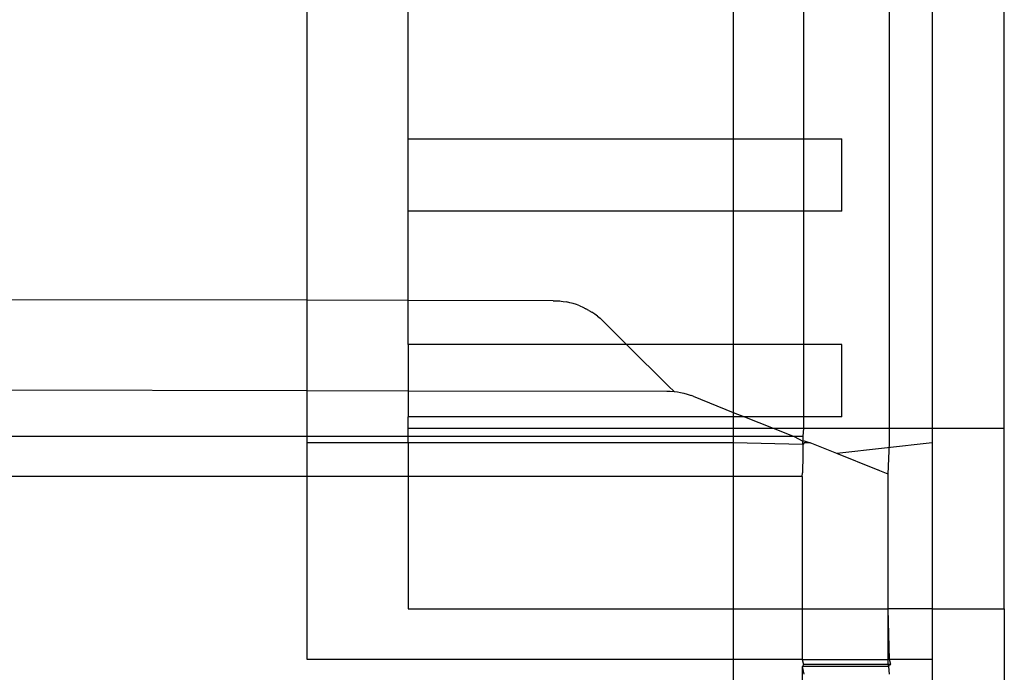
# Model space of a CAD drawing. Extents: x -67 to 41, y -49 to 50.
# Drawn here: x 9 to 10, y 30 to 31 of the extents above; entities that cross this region are included whole.
import ezdxf

# ---------------------------------------------------------------- set-up
doc = ezdxf.new("R2010")
doc.units = 0
doc.header["$MEASUREMENT"] = 0
doc.layers.get('0').update_dxf_attribs({"linetype": 'CONTINUOUS'})

msp = doc.modelspace()

# ---------------------------------------------------------------- linework, layer by layer
for p, q in [((8.8347, 30.8857), (8.8347, 31.3098)), ((9.4693, 30.7462), (9.4693, 31.3098)), ((9.5158, 31.3098), (9.5158, 30.7462)), ((9.5945, 30.7462), (9.5945, 31.3092)), ((8.9449, 31.0615), (8.9449, 31.2069)), ((9.2992, 31.2069), (9.2992, 31.0615)), ((9.3757, 31.2069), (9.3757, 31.0615)), ((8.9449, 30.9827), (8.9449, 31.0615)), ((8.9449, 31.0615), (9.2992, 31.0615)), ((9.2992, 31.0615), (9.3757, 31.0615)), ((9.2992, 31.0615), (9.2992, 30.9827)), ((9.3757, 31.0615), (9.4173, 31.0615)), ((9.3757, 31.0615), (9.3757, 30.9827)), ((9.4173, 30.9827), (9.4173, 31.0615)), ((9.2992, 30.9827), (8.9449, 30.9827)), ((8.9449, 30.8855), (8.9449, 30.9827)), ((9.3757, 30.9827), (9.2992, 30.9827)), ((9.2992, 30.9827), (9.2992, 30.8374)), ((9.4173, 30.9827), (9.3757, 30.9827)), ((9.3757, 30.9827), (9.3757, 30.8374)), ((8.8347, 30.8857), (8.242, 30.8867)), ((8.8347, 30.7873), (8.8347, 30.8857)), ((8.9449, 30.8855), (8.8347, 30.8857)), ((8.9449, 30.8374), (8.9449, 30.8855)), ((9.1027, 30.8852), (8.9449, 30.8855)), ((9.1027, 30.8852), (9.1065, 30.8851)), ((9.1065, 30.8851), (9.1102, 30.8849)), ((9.1102, 30.8849), (9.1116, 30.8846)), ((9.1116, 30.8846), (9.1139, 30.8844)), ((9.1139, 30.8844), (9.1175, 30.8838)), ((9.1212, 30.883), (9.1175, 30.8838)), ((9.1248, 30.882), (9.1212, 30.883)), ((9.1283, 30.8809), (9.1248, 30.882)), ((9.1318, 30.8796), (9.1283, 30.8809)), ((9.1318, 30.8796), (9.1353, 30.8781)), ((9.1353, 30.8781), (9.1386, 30.8764)), ((9.1419, 30.8747), (9.1386, 30.8764)), ((9.1419, 30.8747), (9.145, 30.8727)), ((9.1481, 30.8706), (9.145, 30.8727)), ((9.1511, 30.8684), (9.1481, 30.8706)), ((9.1511, 30.8684), (9.154, 30.866)), ((9.156, 30.8642), (9.154, 30.866)), ((9.156, 30.8642), (9.158, 30.8623)), ((9.1829, 30.8374), (9.158, 30.8623)), ((8.9449, 30.8374), (8.9449, 30.7871)), ((9.1829, 30.8374), (8.9449, 30.8374)), ((9.2284, 30.7919), (9.1829, 30.8374)), ((9.2992, 30.8374), (9.1829, 30.8374)), ((9.2992, 30.8374), (9.2992, 30.7635)), ((9.3757, 30.8374), (9.2992, 30.8374)), ((9.3757, 30.8374), (9.3757, 30.7586)), ((9.4173, 30.8374), (9.3757, 30.8374)), ((9.4173, 30.7586), (9.4173, 30.8374)), ((8.2505, 30.7883), (8.8347, 30.7873)), ((8.8347, 30.737), (8.8347, 30.7873)), ((8.8347, 30.7873), (8.9449, 30.7871)), ((8.9449, 30.7871), (8.9449, 30.7586)), ((8.9449, 30.7871), (9.2266, 30.7866)), ((9.2266, 30.7866), (9.2288, 30.7866)), ((9.2284, 30.7919), (9.2346, 30.7862)), ((9.2288, 30.7866), (9.2302, 30.7865)), ((9.2302, 30.7865), (9.2346, 30.7862)), ((9.2346, 30.7862), (9.2382, 30.7857)), ((9.2382, 30.7857), (9.2418, 30.7851)), ((9.2418, 30.7851), (9.2453, 30.7843)), ((9.2453, 30.7843), (9.2488, 30.7834)), ((9.2488, 30.7834), (9.2522, 30.7822)), ((9.2522, 30.7822), (9.2535, 30.7818)), ((9.2556, 30.781), (9.2535, 30.7818)), ((9.2556, 30.781), (9.2992, 30.7635)), ((9.2992, 30.7635), (9.3115, 30.7586)), ((9.2992, 30.7635), (9.2992, 30.7586)), ((9.2992, 30.7586), (8.9449, 30.7586)), ((8.9449, 30.7462), (8.9449, 30.7586)), ((9.3115, 30.7586), (9.2992, 30.7586)), ((9.2992, 30.7586), (9.2992, 30.7462)), ((9.3757, 30.7586), (9.3115, 30.7586)), ((9.3115, 30.7586), (9.3425, 30.7462)), ((9.4173, 30.7586), (9.3757, 30.7586)), ((9.3757, 30.7586), (9.3757, 30.7462)), ((8.9449, 30.7462), (9.2992, 30.7462)), ((8.9449, 30.737), (8.9449, 30.7462)), ((9.2992, 30.7462), (9.3425, 30.7462)), ((9.2992, 30.7462), (9.2992, 30.737)), ((9.3425, 30.7462), (9.3757, 30.7462)), ((9.3425, 30.7462), (9.3656, 30.737)), ((9.3757, 30.7462), (9.3749, 30.737)), ((9.3757, 30.7462), (9.4693, 30.7462)), ((9.4693, 30.7301), (9.4693, 30.7462)), ((9.4693, 30.7462), (9.5158, 30.7462)), ((9.5158, 30.7462), (9.5158, 30.7301)), ((9.5158, 30.7462), (9.5945, 30.7462)), ((9.5945, 30.5494), (9.5945, 30.7462)), ((8.8347, 30.737), (8.255, 30.737)), ((8.8347, 30.7301), (8.8347, 30.737)), ((8.9449, 30.737), (8.8347, 30.737)), ((8.9449, 30.7301), (8.9449, 30.737)), ((9.2992, 30.737), (8.9449, 30.737)), ((9.2992, 30.737), (9.2992, 30.7301)), ((9.3656, 30.737), (9.2992, 30.737)), ((9.3656, 30.737), (9.3748, 30.732)), ((9.3749, 30.737), (9.3656, 30.737)), ((9.3749, 30.737), (9.3748, 30.732)), ((9.3748, 30.732), (9.3765, 30.7326)), ((9.3748, 30.7286), (9.3748, 30.732)), ((9.3765, 30.7326), (9.3829, 30.7301)), ((8.8347, 30.6935), (8.8347, 30.7301)), ((8.9449, 30.7301), (8.8347, 30.7301)), ((9.2992, 30.7301), (8.9449, 30.7301)), ((8.9449, 30.7301), (8.9449, 30.6935)), ((9.3748, 30.7286), (9.2992, 30.7301)), ((9.2992, 30.7301), (9.2992, 30.6935)), ((9.3765, 30.7301), (9.3748, 30.7286)), ((9.3748, 30.7286), (9.3748, 30.7168)), ((9.3829, 30.7301), (9.3765, 30.7301)), ((9.4119, 30.7185), (9.3829, 30.7301)), ((9.5158, 30.7301), (9.4119, 30.7185)), ((9.468, 30.696), (9.4693, 30.7301)), ((9.5158, 30.7301), (9.5158, 30.5494)), ((9.3748, 30.7168), (9.3746, 30.6976)), ((9.4554, 30.7011), (9.4119, 30.7185)), ((9.4564, 30.7007), (9.4554, 30.7011)), ((9.4574, 30.7003), (9.4564, 30.7007)), ((9.4589, 30.6997), (9.4564, 30.7007)), ((9.4661, 30.6968), (9.4589, 30.6997)), ((8.8347, 30.6935), (8.2588, 30.6935)), ((8.8347, 30.4939), (8.8347, 30.6935)), ((8.9449, 30.6935), (8.8347, 30.6935)), ((8.9449, 30.6935), (8.9449, 30.5494)), ((9.2992, 30.6935), (8.9449, 30.6935)), ((9.2992, 30.6935), (9.2992, 30.5494)), ((9.3741, 30.6935), (9.2992, 30.6935)), ((9.3741, 30.6935), (9.3746, 30.6976)), ((9.3741, 30.6935), (9.3741, 30.5494)), ((9.468, 30.696), (9.4661, 30.6968)), ((9.468, 30.5494), (9.468, 30.696)), ((8.9449, 30.5494), (9.2992, 30.5494)), ((9.2992, 30.5494), (9.2992, 30.4939)), ((9.2992, 30.5494), (9.3741, 30.5494)), ((9.3741, 30.5494), (9.3741, 30.4939)), ((9.3741, 30.5494), (9.468, 30.5494)), ((9.468, 30.4939), (9.468, 30.5494)), ((9.4693, 30.4939), (9.468, 30.5494)), ((9.5158, 30.5494), (9.468, 30.5494)), ((9.5158, 30.5494), (9.5158, 30.4939)), ((9.5158, 30.5494), (9.5945, 30.5494)), ((9.5945, 30.5494), (9.5945, 30.4332)), ((9.2992, 30.4939), (8.8347, 30.4939)), ((9.2992, 30.4939), (9.2992, 30.4234)), ((9.3741, 30.4939), (9.2992, 30.4939)), ((9.3741, 30.4939), (9.3757, 30.4886)), ((9.3741, 30.4939), (9.468, 30.4939)), ((9.3757, 30.4886), (9.3744, 30.4864)), ((9.3765, 30.4782), (9.3744, 30.4864)), ((9.375, 30.3883), (9.3744, 30.4864)), ((9.4687, 30.4864), (9.3744, 30.4864)), ((9.468, 30.4886), (9.3757, 30.4886)), ((9.468, 30.4886), (9.468, 30.4939)), ((9.4693, 30.4939), (9.468, 30.4939)), ((9.471, 30.4886), (9.468, 30.4886)), ((9.4687, 30.4864), (9.468, 30.4886)), ((9.4687, 30.4864), (9.4693, 30.4886)), ((9.4693, 30.4782), (9.4687, 30.4864)), ((9.471, 30.4886), (9.4693, 30.4939)), ((9.5158, 30.4939), (9.4693, 30.4939)), ((9.4693, 30.4886), (9.471, 30.4886)), ((9.5158, 30.4939), (9.5158, 30.4332))]:
    msp.add_line(p, q)

doc.saveas('drawing.dxf')
